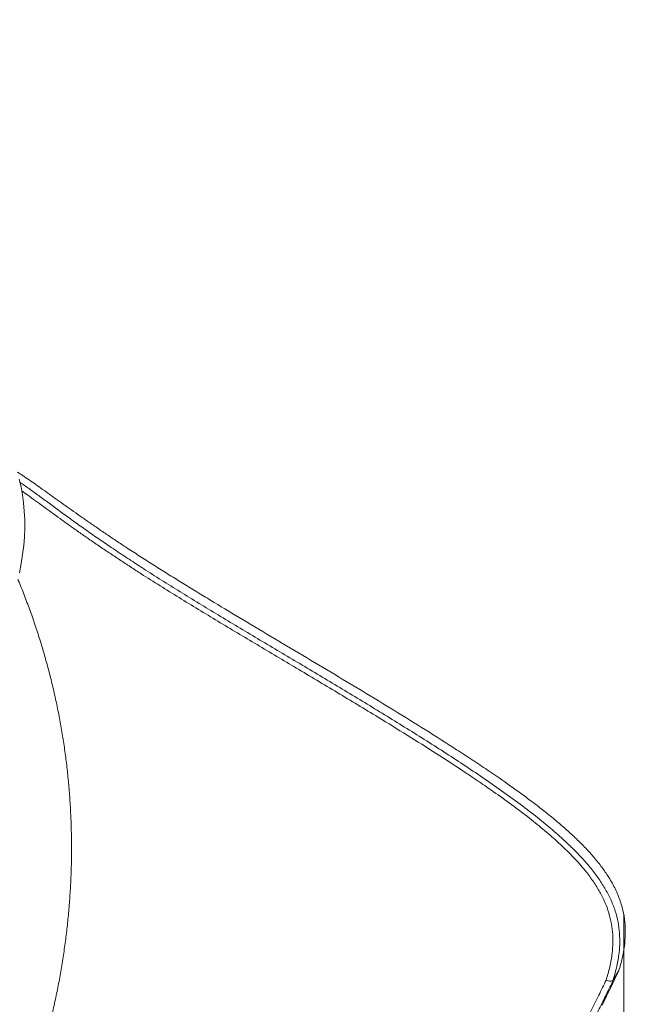
# Model space of a CAD drawing. Units: millimetres. Extents: x 24 to 483, y 16 to 438.
# Drawn here: x 166 to 172, y 111 to 120 of the extents above; entities that cross this region are included whole.
import ezdxf

# ---------------------------------------------------------------- set-up
doc = ezdxf.new("R2010")
doc.units = ezdxf.units.MM
doc.header["$PDSIZE"] = -1
doc.styles.add('SLDTEXTSTYLE0', font='TXT', dxfattribs={"width": 0.663})
doc.dimstyles.new('SLDDIMSTYLE0', dxfattribs={"dimtxt": 5, "dimasz": 3.302, "dimexe": 0, "dimexo": 0.0625, "dimgap": 1.25, "dimtad": 2, "dimlfac": 100, "dimrnd": 1e-09, "dimzin": 12, "dimdsep": 46, "dimtxsty": 'SLDTEXTSTYLE0', "dimsah": 1, "dimcen": 0.09, "dimadec": 0, "dimazin": 0, "dimtfac": 1, "dimtofl": 0, "dimtmove": 0, "dimatfit": 3, "dimfxl": 0, "dimfrac": 2, "dimtolj": 1, "dimtzin": 12, "dimarcsym": 0})

# ---------------------------------------------------------------- blocks, each defined once
blk = doc.blocks.new('*D8')
at = {"color": 7, "linetype": 'Continuous', "lineweight": 0}
for p, q in [((59.5246, 115.9555), (59.5246, 38.3763)), ((171.455, 111.8027), (171.455, 38.3763)), ((59.5246, 39.3763), (171.455, 39.3763))]:
    blk.add_line(p, q, dxfattribs=at)
for points in [[(59.5246, 39.3763), (62.8266, 38.8683), (62.8266, 39.8843)], [(171.455, 39.3763), (168.153, 39.8843), (168.153, 38.8683)]]:
    blk.add_solid(points, dxfattribs=at)
at = {"color": 7, "linetype": 'Continuous', "lineweight": 0, "insert": (106.8223, 45.8217), "char_height": 5, "attachment_point": 1, "style": 'SLDTEXTSTYLE0'}
blk.add_mtext('11200', dxfattribs=at)

msp = doc.modelspace()

# ---------------------------------------------------------------- linework, layer by layer
at = {"color": 7, "linetype": 'Continuous', "lineweight": 15}
msp.add_line((171.41111, 111.31924), (171.36436, 111.24076), dxfattribs=at)
at = {"color": 7, "linetype": 'Continuous', "lineweight": 15, "flags": 128}
for points in [[(166.15909, 114.80223), (166.17453, 114.88207), (166.18687, 114.96104), (166.1961, 115.03907), (166.20221, 115.11609), (166.20519, 115.19201), (166.20504, 115.26677), (166.20177, 115.34029), (166.19536, 115.41249), (166.18584, 115.48331), (166.17321, 115.55268), (166.15749, 115.62054)], [(171.2633, 111.01525), (171.30233, 111.09382), (171.34001, 111.17074), (171.37628, 111.24591), (171.41111, 111.31924)]]:
    msp.add_lwpolyline(points, dxfattribs=at)
at = {"color": 7, "linetype": 'Continuous', "lineweight": 15}
msp.add_circle((286.685, 241.32657), 196.19537, dxfattribs=at)
for points, knots in [([(171.41111, 111.31924), (171.42126, 111.3546), (171.44166, 111.42568), (171.46062, 111.53169), (171.4693, 111.63814), (171.46534, 111.74365), (171.45083, 111.83107), (171.4323, 111.90015), (171.41464, 111.95237), (171.3933, 112.00443), (171.36816, 112.0566), (171.33929, 112.10872), (171.29982, 112.17179), (171.24699, 112.24532), (171.17806, 112.32862), (171.10162, 112.41091), (171.02008, 112.49071), (170.9347, 112.56808), (170.84637, 112.64324), (170.75445, 112.71741), (170.65938, 112.79075), (170.562, 112.86307), (170.42901, 112.95867), (170.28307, 113.05931), (170.12463, 113.16496), (169.94457, 113.28239), (169.71663, 113.42704), (169.44025, 113.59792), (169.16216, 113.76672), (168.88331, 113.93389), (168.60434, 114.09992), (168.32586, 114.26535), (168.05899, 114.4245), (167.84531, 114.55323), (167.68403, 114.65153), (167.56381, 114.7255), (167.44489, 114.79948), (167.32729, 114.87359), (167.21144, 114.94767), (167.10656, 115.01582), (167.01261, 115.07782), (166.92883, 115.13387), (166.84692, 115.18947), (166.76694, 115.24452), (166.68959, 115.29853), (166.61468, 115.35149), (166.54245, 115.403), (166.4737, 115.45223), (166.40853, 115.49883), (166.34652, 115.54287), (166.2867, 115.58481), (166.229, 115.6244), (166.17991, 115.65733), (166.15087, 115.67586), (166.1396, 115.68305)], [0, 0, 0, 0, 0.0180356, 0.0362513, 0.0545694, 0.0731137, 0.091159, 0.100356, 0.1095529, 0.1188429, 0.1281328, 0.1375994, 0.1470904, 0.1626567, 0.1783993, 0.1942233, 0.2101999, 0.2254974, 0.2408333, 0.2563639, 0.2718955, 0.2875039, 0.3031128, 0.3345984, 0.3548177, 0.3750376, 0.4155285, 0.4560913, 0.4966605, 0.5371781, 0.5776995, 0.6182522, 0.6588366, 0.6949763, 0.7131404, 0.7313039, 0.7495295, 0.7677543, 0.786116, 0.804508, 0.8186308, 0.8327727, 0.8470963, 0.8614193, 0.8758568, 0.8902942, 0.9049465, 0.9196287, 0.9337521, 0.947898, 0.962198, 0.9764982, 0.9908749, 1, 1, 1, 1]), ([(162.64743, 106.11917), (162.6544, 106.12304), (162.70752, 106.15251), (162.80569, 106.20936), (162.94135, 106.29056), (163.0753, 106.37428), (163.20756, 106.4603), (163.33807, 106.54864), (163.46676, 106.63926), (163.59358, 106.73212), (163.71847, 106.82719), (163.84137, 106.92442), (163.96223, 107.02379), (164.08099, 107.12524), (164.1976, 107.22874), (164.312, 107.33425), (164.42414, 107.44171), (164.53396, 107.55109), (164.64142, 107.66234), (164.74645, 107.77541), (164.84902, 107.89025), (164.94907, 108.00681), (165.04656, 108.12504), (165.14143, 108.24488), (165.23365, 108.36628), (165.32317, 108.48918), (165.40995, 108.61353), (165.49395, 108.73927), (165.57513, 108.86634), (165.65345, 108.99468), (165.72889, 109.12423), (165.8014, 109.25493), (165.87096, 109.38673), (165.93753, 109.51955), (166.0011, 109.65334), (166.06163, 109.78804), (166.11911, 109.92358), (166.17351, 110.05991), (166.22482, 110.19695), (166.27301, 110.33465), (166.31807, 110.47295), (166.35999, 110.61179), (166.39876, 110.75109), (166.43436, 110.89081), (166.46679, 111.03089), (166.49604, 111.17125), (166.52211, 111.31185), (166.54499, 111.45262), (166.56467, 111.5935), (166.58117, 111.73444), (166.59447, 111.87537), (166.60459, 112.01624), (166.61152, 112.157), (166.61526, 112.29757), (166.61583, 112.43792), (166.61323, 112.57797), (166.60746, 112.71768), (166.59854, 112.857), (166.58647, 112.99585), (166.57126, 113.1342), (166.55293, 113.27198), (166.53149, 113.40915), (166.50695, 113.54564), (166.47932, 113.68141), (166.44862, 113.81641), (166.41486, 113.95057), (166.37807, 114.08386), (166.33826, 114.21621), (166.29542, 114.34758), (166.24968, 114.47795), (166.20065, 114.60709), (166.1656, 114.69579), (166.14608, 114.74107), (166.14479, 114.74407)], [0, 0, 0, 0, 0.0022591, 0.0172195, 0.0321822, 0.0471438, 0.0621041, 0.0770624, 0.0920183, 0.1069711, 0.1219203, 0.1368652, 0.151805, 0.1667389, 0.1816661, 0.1965858, 0.2114968, 0.2263984, 0.2412894, 0.2561687, 0.2710354, 0.2858882, 0.3007261, 0.3155479, 0.3303525, 0.3451387, 0.3599054, 0.3746516, 0.3893761, 0.404078, 0.4187563, 0.43341, 0.4480383, 0.4626404, 0.4772155, 0.4917632, 0.5062827, 0.5207737, 0.5352358, 0.5496687, 0.5640722, 0.5784463, 0.592791, 0.6071065, 0.6213928, 0.6356504, 0.6498796, 0.664081, 0.678255, 0.6924025, 0.706524, 0.7206204, 0.7346927, 0.7487417, 0.7627684, 0.776774, 0.7907595, 0.8047262, 0.8186752, 0.8326078, 0.8465254, 0.8604292, 0.8743206, 0.888201, 0.9020718, 0.9159344, 0.9297904, 0.9436411, 0.9574881, 0.9713328, 0.9851762, 0.9990198, 1, 1, 1, 1]), ([(169.28485, 107.85371), (169.29844, 107.87242), (169.33777, 107.92658), (169.40478, 108.02064), (169.4864, 108.13738), (169.57003, 108.25919), (169.65523, 108.38541), (169.74162, 108.51547), (169.82893, 108.64901), (169.91703, 108.78586), (170.00577, 108.92573), (170.09485, 109.06816), (170.18388, 109.21249), (170.27243, 109.35805), (170.36022, 109.50439), (170.44709, 109.65127), (170.53291, 109.79846), (170.61742, 109.94548), (170.70024, 110.09165), (170.78098, 110.2363), (170.86122, 110.38235), (170.94056, 110.52926), (171.01859, 110.67645), (171.09411, 110.82171), (171.16654, 110.96417), (171.23592, 111.1037), (171.27834, 111.19197), (171.29955, 111.23609)], [0, 0, 0, 0, 0.0210179, 0.0608287, 0.100765, 0.1407652, 0.1807654, 0.2207017, 0.2605125, 0.3003219, 0.3402567, 0.3802554, 0.4202542, 0.460189, 0.4999984, 0.5398089, 0.5797449, 0.6197449, 0.6597448, 0.6996808, 0.7394914, 0.78216, 0.8248672, 0.8675358, 0.9116763, 0.9558595, 1, 1, 1, 1]), ([(171.36436, 111.24076), (171.35354, 111.21813), (171.32352, 111.15537), (171.27114, 111.04843), (171.20632, 110.91897), (171.13792, 110.78526), (171.06635, 110.64801), (170.99192, 110.50785), (170.91483, 110.36517), (170.83516, 110.22018), (170.7531, 110.07316), (170.66892, 109.92458), (170.58301, 109.77514), (170.49578, 109.62554), (170.40748, 109.47623), (170.31825, 109.32749), (170.22824, 109.17954), (170.13776, 109.03284), (170.0472, 108.88806), (169.95701, 108.74589), (169.86515, 108.6032), (169.77191, 108.46065), (169.67764, 108.31893), (169.58387, 108.18043), (169.49113, 108.04608), (169.39954, 107.91593), (169.34091, 107.83495), (169.31161, 107.79449)], [0, 0, 0, 0, 0.0223979, 0.0620933, 0.1019138, 0.1417981, 0.1816823, 0.2215029, 0.2611983, 0.3008937, 0.3407142, 0.3805985, 0.4204827, 0.4603032, 0.4999986, 0.5396929, 0.5795122, 0.6193953, 0.6592783, 0.6990977, 0.7387919, 0.7815666, 0.8243804, 0.867155, 0.9114222, 0.9557328, 1, 1, 1, 1]), ([(171.29955, 111.23609), (171.29967, 111.23602), (171.30106, 111.23528), (171.30748, 111.23209), (171.31972, 111.22795), (171.33582, 111.22635), (171.35042, 111.22852), (171.35703, 111.233), (171.36033, 111.23524)], [0, 0, 0, 0, 0.0059661, 0.0665226, 0.300233, 0.5336117, 0.7668024, 1, 1, 1, 1]), ([(171.36033, 111.23524), (171.36069, 111.23561), (171.36152, 111.23644), (171.36294, 111.23844), (171.36388, 111.23997), (171.36436, 111.24076)], [0, 0, 0, 0, 0.2713478, 0.6230362, 1, 1, 1, 1])]:
    msp.add_open_spline(points, degree=3, knots=knots, dxfattribs=at)
at = {"color": 8, "linetype": 'Continuous', "lineweight": 15}
for points, knots in [([(166.16262, 115.59332), (166.17593, 115.58424), (166.21463, 115.55785), (166.2841, 115.50802), (166.37131, 115.44451), (166.46493, 115.37568), (166.5632, 115.30366), (166.66662, 115.229), (166.77464, 115.15255), (166.88899, 115.07339), (167.00932, 114.99212), (167.13492, 114.90912), (167.27293, 114.81978), (167.42348, 114.72434), (167.58682, 114.62272), (167.75304, 114.52092), (167.92219, 114.41856), (168.09344, 114.31585), (168.26648, 114.21267), (168.44031, 114.10933), (168.67328, 113.9709), (168.96537, 113.79683), (169.31535, 113.58555), (169.60509, 113.4067), (169.83474, 113.26124), (170.0058, 113.15054), (170.17522, 113.038), (170.34256, 112.92302), (170.50675, 112.80545), (170.65903, 112.69027), (170.79838, 112.57782), (170.91079, 112.4798), (171.00419, 112.39138), (171.08024, 112.31336), (171.15304, 112.23113), (171.22079, 112.14459), (171.2822, 112.05269), (171.33347, 111.95831), (171.37308, 111.86284), (171.40029, 111.76757), (171.41608, 111.67186), (171.42059, 111.57465), (171.41531, 111.4891), (171.405, 111.41633), (171.38962, 111.33635), (171.37206, 111.27574), (171.36033, 111.23524)], [0, 0, 0, 0, 0.0106668, 0.0309963, 0.0518574, 0.0727345, 0.0935905, 0.1138058, 0.1340429, 0.1542623, 0.1751121, 0.1959785, 0.2168346, 0.2420447, 0.2672572, 0.2926344, 0.3180132, 0.3436872, 0.3693622, 0.3950787, 0.4207957, 0.472454, 0.5241194, 0.5757869, 0.6016226, 0.6274659, 0.6534213, 0.6793747, 0.7054718, 0.7315643, 0.7540468, 0.776524, 0.7918305, 0.8071476, 0.8224476, 0.8392723, 0.8560945, 0.8734282, 0.8907612, 0.9074668, 0.9241741, 0.9413572, 0.9585429, 0.9688748, 0.9792069, 1, 1, 1, 1]), ([(171.29955, 111.23609), (171.31099, 111.27518), (171.33395, 111.35357), (171.35277, 111.46257), (171.36028, 111.56406), (171.35725, 111.65809), (171.34329, 111.75264), (171.31779, 111.84622), (171.28069, 111.93883), (171.23253, 112.02999), (171.17321, 112.12068), (171.11204, 112.19963), (171.05344, 112.26723), (171.00041, 112.32393), (170.94431, 112.38005), (170.86565, 112.45426), (170.76127, 112.5455), (170.62332, 112.65688), (170.47339, 112.77018), (170.32602, 112.87573), (170.18915, 112.97024), (170.02224, 113.08245), (169.81177, 113.21934), (169.55704, 113.37987), (169.26824, 113.55775), (168.94413, 113.75346), (168.64739, 113.93031), (168.41283, 114.06969), (168.24032, 114.17224), (168.0684, 114.27474), (167.89702, 114.37749), (167.72657, 114.48056), (167.55737, 114.58408), (167.3903, 114.68785), (167.24838, 114.77767), (167.13101, 114.85327), (167.03671, 114.91487), (166.94402, 114.97635), (166.85305, 115.03766), (166.76445, 115.09838), (166.67812, 115.15853), (166.59456, 115.21771), (166.51509, 115.27484), (166.43984, 115.32947), (166.36827, 115.38167), (166.29942, 115.4318), (166.23603, 115.4777), (166.19695, 115.50541), (166.17889, 115.51822)], [0, 0, 0, 0, 0.0203867, 0.0408922, 0.0573754, 0.0740614, 0.0908609, 0.1079033, 0.1244665, 0.1413036, 0.1582779, 0.1755175, 0.1867067, 0.1979219, 0.2092908, 0.2206602, 0.2435326, 0.266654, 0.2927114, 0.3188319, 0.3385579, 0.3582845, 0.3978055, 0.436704, 0.4756148, 0.5297688, 0.583927, 0.6100765, 0.6362312, 0.6624097, 0.6886009, 0.714966, 0.7413579, 0.7678572, 0.7944078, 0.8101898, 0.825989, 0.8419623, 0.857935, 0.8740183, 0.890101, 0.9064111, 0.9227616, 0.9385032, 0.9542766, 0.9702645, 0.9862528, 1, 1, 1, 1])]:
    msp.add_open_spline(points, degree=3, knots=knots, dxfattribs=at)
at = {"color": 7, "linetype": 'Continuous', "lineweight": 0}
msp.add_point((171.45495, 111.80268), dxfattribs=at)

# ---------------------------------------------------------------- dimensions: what is measured, and where the dimension line sits
dim = msp.add_linear_dim(base=(171.45495, 39.37631), p1=(59.52462, 115.95549), p2=(171.45495, 111.80268), dimstyle='SLDDIMSTYLE0', dxfattribs=at)
dim.commit()
dim.dimension.update_dxf_attribs({"geometry": '*D8', "text_midpoint": (116.05785, 39.37631), "dimtype": 160})

doc.saveas('drawing.dxf')
